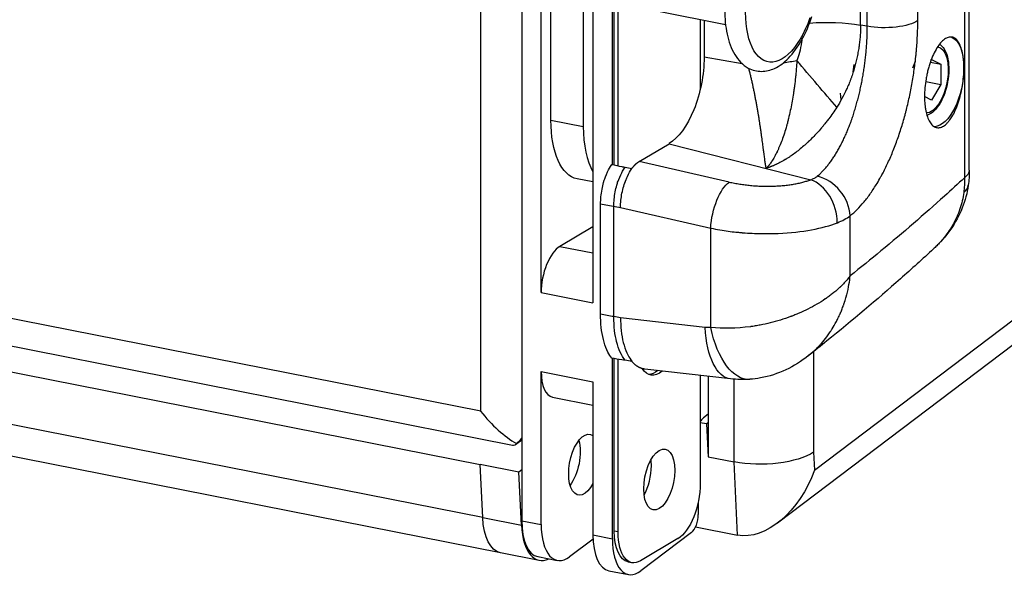
# Model space of a CAD drawing. Units: millimetres. Extents: x -1003 to 3572, y -921 to 803.
# Drawn here: x 3235 to 3366, y 289 to 363 of the extents above; entities that cross this region are included whole.
import ezdxf

# ---------------------------------------------------------------- set-up
doc = ezdxf.new("R2010")
doc.units = ezdxf.units.MM
doc.layers.add('03-Loudspeaker', color=5, linetype='Continuous')

msp = doc.modelspace()

# ---------------------------------------------------------------- linework, layer by layer
at = {"layer": '03-Loudspeaker', "color": 241}
for p, q in [((3301.86, 518.14), (3301.86, 296.26)), ((3311.39, 516.26), (3311.39, 325.44)), ((3296.36, 310.94), (3296.36, 505.14)), ((3361.76, 343.18), (3361.76, 486.38)), ((3361.13, 485.38), (3361.13, 342.18)), ((3313.99, 343.94), (3313.99, 465.51)), ((3314.24, 343.89), (3314.24, 465.47)), ((3314.76, 343.78), (3314.76, 465.4)), ((3347.21, 362.62), (3347.21, 454.71)), ((3354.87, 363.23), (3354.87, 455.32)), ((3348.11, 362.46), (3348.11, 454.55)), ((3341.04, 303.04), (3511.49, 432.04)), ((3509.45, 427.16), (3336.07, 295.95)), ((3304.46, 326.81), (3304.46, 396.26)), ((3305.76, 349.91), (3305.76, 396.01)), ((3310.09, 396.18), (3310.09, 349.05)), ((3329.14, 362.65), (3319.95, 364.47)), ((3325.76, 363.32), (3325.76, 354.01)), ((3326.27, 363.22), (3326.27, 358.33)), ((3348.11, 362.46), (3347.21, 362.62)), ((3354.8, 360.77), (3354.8, 360.77)), ((3331.38, 357.44), (3326.27, 358.33)), ((3346.23, 356.36), (3346.37, 357.35)), ((3354.53, 357.73), (3354.18, 356.87)), ((3356.55, 357.67), (3357.95, 357.39)), ((3356.63, 357.88), (3356.7, 358.01)), ((3356.7, 358.01), (3357.95, 357.39)), ((3357.95, 357.39), (3357.95, 354.68)), ((3355.93, 355.08), (3357.95, 354.68)), ((3357.95, 354.68), (3356.7, 352.58)), ((3344.63, 352.63), (3344.52, 353.49)), ((3356.7, 352.58), (3355.77, 353.04)), ((3353.24, 350.88), (3353.24, 350.88)), ((3305.76, 349.91), (3310.09, 349.05)), ((3317.58, 344.37), (3321.58, 346.74)), ((3321.58, 346.74), (3340.54, 341.92)), ((3296.36, 310.94), (3116.48, 346.46)), ((3329.64, 341.6), (3317.58, 344.37)), ((3300.61, 306.36), (3115.9, 342.83)), ((3315.68, 343.59), (3315.68, 343.59)), ((3311.39, 341.62), (3309.28, 342.03)), ((3315.68, 341.63), (3315.68, 341.61)), ((3116.05, 339.39), (3296.29, 303.8)), ((3312.41, 338.67), (3315.08, 338.2)), ((3312.41, 323.9), (3312.41, 338.67)), ((3314.18, 323.59), (3314.18, 338.36)), ((3315.08, 338.2), (3327.15, 335.43)), ((3345.82, 329.04), (3345.82, 337.09)), ((3311.39, 335.62), (3306.96, 332.99)), ((3327.15, 322.13), (3327.15, 335.43)), ((3296.63, 296.7), (3116.39, 332.29)), ((3306.96, 332.99), (3311.39, 332.12)), ((3299, 291.98), (3118.76, 327.58)), ((3304.46, 326.81), (3311.39, 325.44)), ((3326.4, 322.14), (3315.08, 323.43)), ((3340.93, 318.95), (3340.93, 318.95)), ((3313.99, 293.86), (3313.99, 318)), ((3314.24, 294.87), (3314.24, 317.97)), ((3314.76, 294.77), (3314.76, 317.89)), ((3315.68, 317.75), (3315.68, 317.75)), ((3340.93, 318.91), (3340.93, 305.44)), ((3329.81, 315.26), (3318.32, 316.57)), ((3304.46, 316.24), (3311.39, 314.87)), ((3304.46, 295.75), (3304.46, 316.24)), ((3325.76, 315.72), (3325.76, 301.28)), ((3326.81, 315.6), (3326.81, 304.83)), ((3330.27, 304.15), (3330.27, 315.21)), ((3311.39, 314.87), (3311.39, 294.38)), ((3305.99, 312.82), (3311.39, 311.75)), ((3296.36, 310.94), (3296.36, 310.94)), ((3326.81, 310.54), (3326.17, 310.06)), ((3325.83, 309.63), (3325.76, 309.57)), ((3326.6, 309.22), (3325.76, 309.39)), ((3326.81, 309.38), (3326.6, 309.22)), ((3326.6, 309.22), (3326.81, 304.83)), ((3301, 306.45), (3301.86, 307.09)), ((3326.81, 304.83), (3330.27, 304.15)), ((3340.93, 305.44), (3341.04, 303.04)), ((3296.63, 296.7), (3296.29, 303.8)), ((3301.48, 302.77), (3296.29, 303.8)), ((3330.74, 294.34), (3330.27, 304.15)), ((3301.86, 303.06), (3301.48, 302.77)), ((3301.82, 295.67), (3301.48, 302.77)), ((3325.49, 298.79), (3325.49, 297.11)), ((3296.63, 296.7), (3301.82, 295.67)), ((3301.86, 296.26), (3304.46, 295.75)), ((3325.12, 295.45), (3330.74, 294.34)), ((3311.39, 294.38), (3313.99, 293.86)), ((3314.76, 294.77), (3314.24, 294.87)), ((3324.57, 294.7), (3317.79, 289.57)), ((3311.4, 293.82), (3308.26, 291.45)), ((3322.76, 293.87), (3317.76, 290.9)), ((3304.19, 290.96), (3299, 291.98)), ((3304.01, 291.46), (3306.6, 290.95)), ((3316.07, 290.76), (3316.59, 290.66)), ((3313.53, 289.58), (3316.13, 289.07))]:
    msp.add_line(p, q, dxfattribs=at)
at = {"layer": '03-Loudspeaker', "color": 241, "extrusion": (0, 0, -1)}
for centre, major_axis, ratio, start_param, end_param in [((3336.7, 367.27), (-1.89, -9.57), 0.469846, -1.268789, 4.314526), ((3342.67, 359.57), (10, 0), 0.34202, -1.801362, -1.099557), ((3350.38, 363.98), (-5, 0), 0.34202, -2.684439, -1.099557), ((3357.97, 355.05), (1.19, 6.02), 0.469846, 0.056671, 1.172933), ((3356.7, 355.29), (0.87, 4.41), 0.469846, -0.023094, 3.058695), ((3321.58, 355.55), (-1.82, -9.19), 0.469846, -1.96866, -0.397863), ((3357.97, 355.05), (-1.19, -6.02), 0.469846, -1.96866, -0.120096), ((3311.51, 353.31), (-2.23, -11.28), 0.469846, 0, 1.172933), ((3354.76, 343.18), (7, 0), 0.34202, 0, 0.429309), ((3329.42, 336.96), (1.12, 4.87), 0.408153, -1.980741, -0.412684), ((3330.94, 325.19), (-1.13, -9.94), 0.44542, 0, 1.20872), ((3331.69, 325.17), (0.69, -9.98), 0.492676, 0, 1.294772), ((3320.26, 321.66), (-1.16, -5.89), 0.469846, -0.529224, 0.461832), ((3319.74, 321.76), (-1.16, -5.89), 0.469846, -0.513731, -0.094079), ((3310.21, 303.77), (-0.8, -4.07), 0.469846, -1.001705, 3.347571), ((3299.35, 312.72), (1.47, -6.36), 0.262591, -0.226732, 0.11717), ((3307.61, 304.28), (-0.8, -4.07), 0.469846, -2.395077, -0.746516), ((3320.26, 301.78), (0.8, 4.07), 0.469846, -5.110252, 1.172933), ((3334.17, 306.78), (7.8, 0.19), 0.37737, 0.532627, 2.103423), ((3334.29, 304.38), (-4.54, -9.71), 0.630727, -1.725633, -0.154837), ((3322.76, 299.5), (-1.16, -5.89), 0.469846, -1.968659, -0.397863), ((3300.51, 299.64), (-1.51, -7.65), 0.469846, 0, 1.085667), ((3317.24, 296.65), (-1.16, -5.89), 0.469846, 0, 1.172933), ((3317.76, 296.54), (-1.16, -5.89), 0.469846, -0.397863, 1.172933)]:
    msp.add_ellipse(centre, major_axis=major_axis, ratio=ratio, start_param=start_param, end_param=end_param, dxfattribs=at)
at = {"layer": '03-Loudspeaker', "color": 241}
for centre, major_axis, ratio, start_param, end_param in [((3336.66, 360.35), (9.91, 1.36), 0.275814, -1.583008, -1.404136), ((3340.69, 355.41), (-6.49, 7.6), 0.007693, -2.100011, -1.246644), ((3315.84, 352.46), (-2.23, -11.28), 0.469846, -1.172933, -0.487398), ((3340.31, 337.28), (-1.78, 4.67), 0.714465, -2.070092, -0.550724), ((3341.42, 337.9), (-3.16, 3.87), 0.792012, -2.321949, -0.800884), ((3354.69, 342.11), (6.94, -0.94), 0.412779, -0.368401, 0), ((3306.96, 328.29), (-0.97, -4.91), 0.469846, -2.74373, -1.172933), ((3306.96, 317.72), (-0.97, -4.91), 0.469846, -1.172933, 0), ((3299.35, 312.72), (5.37, -6.54), 0.40793, -1.632978, -0.804633), ((3326.24, 308.69), (-0.29, -1.47), 0.469846, -2.656463, -2.164483), ((3299.35, 312.72), (-3.81, -7.66), 0.605645, 0.992896, 1.118997), ((3317.14, 302.4), (0.8, 4.07), 0.469846, -1.172933, -0.95256), ((3317.14, 302.4), (0.8, 4.07), 0.469846, -2.189032, -1.172933), ((3324.49, 296.52), (0.39, 1.96), 0.469846, -2.656463, -1.172933), ((3305.7, 298.61), (-1.51, -7.65), 0.469846, -1.085667, 0.344791), ((3305.36, 298.33), (-1.36, -6.87), 0.469846, -1.172933, 0), ((3307.96, 297.82), (-1.36, -6.87), 0.469846, -1.172933, 0.48513), ((3314.89, 296.45), (-1.36, -6.87), 0.469846, -1.172933, 0), ((3317.49, 295.94), (-1.36, -6.87), 0.469846, -1.172933, 0.48513)]:
    msp.add_ellipse(centre, major_axis=major_axis, ratio=ratio, start_param=start_param, end_param=end_param, dxfattribs=at)
for points, knots in [([(3329.03, 364.64), (3329.03, 363.51), (3329.13, 362.42), (3329.56, 360.4), (3329.89, 359.47), (3330.82, 357.92), (3331.42, 357.28), (3332.72, 356.58), (3333.34, 356.42), (3334.56, 356.43), (3335.15, 356.58), (3336.37, 357.14), (3336.99, 357.61), (3338.23, 358.88), (3338.83, 359.72), (3339.88, 361.62), (3340.33, 362.67), (3340.69, 363.78)], [0, 0, 0, 0, 0.341864, 0.341864, 0.693755, 0.693755, 1.028895, 1.028895, 1.268961, 1.268961, 1.500387, 1.500387, 1.794141, 1.794141, 2.146092, 2.146092, 2.487082, 2.487082, 2.487082, 2.487082]), ([(3347.21, 362.62), (3347.21, 362.37), (3347.2, 362.13), (3347.19, 361.65), (3347.17, 361.4), (3347.14, 360.91), (3347.11, 360.67), (3347.07, 360.3), (3347.06, 360.17), (3347.03, 359.99), (3347.03, 359.93), (3347.01, 359.83), (3347.01, 359.8), (3347, 359.74), (3346.99, 359.71), (3346.95, 359.43), (3346.91, 359.18), (3346.82, 358.69), (3346.77, 358.45), (3346.67, 357.96), (3346.61, 357.72), (3346.49, 357.24), (3346.42, 357), (3346.28, 356.53), (3346.21, 356.29), (3346.09, 355.94), (3346.05, 355.83), (3345.99, 355.65), (3345.97, 355.59), (3345.94, 355.51), (3345.93, 355.48), (3345.91, 355.42), (3345.9, 355.39), (3345.8, 355.13), (3345.71, 354.91), (3345.53, 354.46), (3345.43, 354.24), (3345.14, 353.6), (3344.93, 353.18), (3344.49, 352.38), (3344.26, 351.99), (3344.02, 351.62)], [0, 0, 0, 0, 0.0625, 0.0625, 0.125, 0.125, 0.1875, 0.1875, 0.21875, 0.21875, 0.234375, 0.234375, 0.242188, 0.242188, 0.25, 0.25, 0.3125, 0.3125, 0.375, 0.375, 0.4375, 0.4375, 0.5, 0.5, 0.5625, 0.5625, 0.59375, 0.59375, 0.609375, 0.609375, 0.617188, 0.617188, 0.625, 0.625, 0.6875, 0.6875, 0.75, 0.75, 0.875, 0.875, 1, 1, 1, 1]), ([(3345.68, 349.06), (3345.72, 349.14), (3345.75, 349.23), (3345.82, 349.42), (3345.86, 349.53), (3345.92, 349.7), (3345.94, 349.75), (3345.98, 349.87), (3346, 349.92), (3346.1, 350.2), (3346.18, 350.43), (3346.33, 350.89), (3346.4, 351.12), (3346.54, 351.59), (3346.61, 351.82), (3346.74, 352.3), (3346.81, 352.54), (3346.93, 353.02), (3346.99, 353.26), (3347.11, 353.75), (3347.16, 353.99), (3347.24, 354.37), (3347.27, 354.49), (3347.31, 354.68), (3347.32, 354.74), (3347.34, 354.83), (3347.34, 354.86), (3347.36, 354.93), (3347.36, 354.96), (3347.42, 355.24), (3347.46, 355.49), (3347.55, 355.99), (3347.59, 356.25), (3347.67, 356.75), (3347.71, 357), (3347.78, 357.5), (3347.81, 357.75), (3347.87, 358.25), (3347.9, 358.5), (3347.95, 359), (3347.97, 359.25), (3348.01, 359.75), (3348.03, 360), (3348.05, 360.31), (3348.05, 360.37), (3348.06, 360.5), (3348.06, 360.56), (3348.07, 360.75), (3348.07, 360.87), (3348.09, 361.24), (3348.1, 361.49), (3348.11, 361.97), (3348.11, 362.22), (3348.11, 362.46)], [0.4256867, 0.4256867, 0.4256867, 0.4256867, 0.4375, 0.4375, 0.453125, 0.453125, 0.4609375, 0.4609375, 0.46875, 0.46875, 0.5, 0.5, 0.53125, 0.53125, 0.5625, 0.5625, 0.59375, 0.59375, 0.625, 0.625, 0.65625, 0.65625, 0.671875, 0.671875, 0.6796875, 0.6796875, 0.6835938, 0.6835938, 0.6875, 0.6875, 0.71875, 0.71875, 0.75, 0.75, 0.78125, 0.78125, 0.8125, 0.8125, 0.84375, 0.84375, 0.875, 0.875, 0.90625, 0.90625, 0.9140625, 0.9140625, 0.921875, 0.921875, 0.9375, 0.9375, 0.96875, 0.96875, 1, 1, 1, 1]), ([(3349.93, 342.33), (3350.03, 342.5), (3350.25, 342.92), (3350.47, 343.35), (3350.72, 343.87), (3350.85, 344.13), (3351.21, 344.94), (3351.45, 345.49), (3351.79, 346.35), (3351.9, 346.64), (3352.11, 347.22), (3352.22, 347.52), (3352.52, 348.41), (3352.71, 349.02), (3352.99, 349.95), (3353.12, 350.41), (3353.24, 350.89), (3353.32, 351.2), (3353.36, 351.36), (3353.56, 352.16), (3353.71, 352.81), (3353.91, 353.79), (3353.98, 354.11), (3354.1, 354.77), (3354.15, 355.1), (3354.32, 356.08), (3354.41, 356.74), (3354.53, 357.72), (3354.59, 358.21), (3354.64, 358.7), (3354.67, 359.03), (3354.68, 359.19), (3354.81, 360.67), (3354.87, 361.96), (3354.87, 363.23)], [0.290254, 0.290254, 0.290254, 0.290254, 0.3125, 0.34375, 0.34375, 0.375, 0.375, 0.4375, 0.4375, 0.46875, 0.46875, 0.5, 0.5, 0.5625, 0.5625, 0.59375, 0.609375, 0.609375, 0.625, 0.625, 0.6875, 0.6875, 0.71875, 0.71875, 0.75, 0.75, 0.8125, 0.8125, 0.84375, 0.859375, 0.859375, 0.875, 0.875, 1, 1, 1, 1]), ([(3339.35, 360.66), (3339.35, 360.66), (3339.35, 360.6), (3339.33, 360.51), (3339.32, 360.43), (3339.32, 360.39), (3339.31, 360.37), (3339.31, 360.36), (3339.31, 360.35), (3339.31, 360.35), (3339.23, 359.82), (3339.14, 359.36), (3338.92, 358.54), (3338.8, 358.19), (3338.68, 357.88)], [0.4313132, 0.4313132, 0.4313132, 0.4313132, 0.4375, 0.46875, 0.484375, 0.4921875, 0.4960938, 0.4980469, 0.4980469, 0.5, 0.5, 0.75, 0.75, 1, 1, 1, 1]), ([(3358.44, 360.72), (3358.35, 360.66), (3358.27, 360.59), (3358.09, 360.43), (3358.01, 360.34), (3357.75, 360.04), (3357.59, 359.82), (3357.27, 359.3), (3357.11, 359.01), (3356.82, 358.38), (3356.69, 358.05), (3356.5, 357.52), (3356.44, 357.33), (3356.33, 356.96), (3356.22, 356.58), (3356.13, 356.2), (3356.05, 355.81), (3356.01, 355.61), (3355.91, 355.01), (3355.86, 354.61), (3355.79, 353.82), (3355.77, 353.43), (3355.77, 352.67), (3355.79, 352.31), (3355.84, 351.79), (3355.86, 351.62), (3355.91, 351.29), (3355.94, 351.14), (3356.05, 350.69), (3356.13, 350.41), (3356.33, 349.92), (3356.44, 349.7), (3356.62, 349.44), (3356.69, 349.36), (3356.82, 349.21), (3356.89, 349.15), (3357.11, 348.99), (3357.27, 348.92), (3357.59, 348.86), (3357.75, 348.87), (3358.09, 348.97), (3358.26, 349.06), (3358.44, 349.18)], [0.00946986, 0.00946986, 0.00946986, 0.00946986, 0.01007081, 0.01007081, 0.01067176, 0.01067176, 0.01187366, 0.01187366, 0.01307557, 0.01307557, 0.01427747, 0.01427747, 0.01487842, 0.01487842, 0.01547937, 0.01608032, 0.01608032, 0.01668127, 0.01668127, 0.01788318, 0.01788318, 0.01908508, 0.01908508, 0.02028698, 0.02028698, 0.02088793, 0.02088793, 0.02148889, 0.02148889, 0.02269079, 0.02269079, 0.02389269, 0.02389269, 0.02449364, 0.02449364, 0.02509459, 0.02509459, 0.0262965, 0.0262965, 0.0274984, 0.0274984, 0.0287003, 0.0287003, 0.0287003, 0.0287003]), ([(3357.78, 360.07), (3357.83, 360.03), (3357.88, 360), (3358.16, 359.77), (3358.35, 359.53), (3358.68, 358.9), (3358.82, 358.5), (3358.99, 357.6), (3359.03, 357.1), (3359.01, 356.08), (3358.96, 355.55), (3358.77, 354.51), (3358.64, 354), (3358.3, 353.04), (3358.09, 352.59), (3357.62, 351.78), (3357.35, 351.42), (3356.77, 350.85), (3356.45, 350.64), (3356.1, 350.53)], [2.152474, 2.152474, 2.152474, 2.152474, 2.209311, 2.209311, 2.488471, 2.488471, 2.827309, 2.827309, 3.170205, 3.170205, 3.505685, 3.505685, 3.8385, 3.8385, 4.173036, 4.173036, 4.513961, 4.513961, 4.856873, 4.856873, 4.856873, 4.856873]), ([(3361.01, 357.75), (3361, 357.82), (3360.99, 357.89), (3360.97, 358.13), (3360.95, 358.3), (3360.9, 358.62), (3360.87, 358.78), (3360.78, 359.23), (3360.7, 359.51), (3360.51, 359.99), (3360.4, 360.21), (3360.16, 360.57), (3360.03, 360.71), (3359.82, 360.87), (3359.74, 360.91), (3359.59, 360.98), (3359.52, 361), (3359.28, 361.04), (3359.12, 361.03), (3358.78, 360.93), (3358.61, 360.85), (3358.44, 360.72)], [0.039281175, 0.039281175, 0.039281175, 0.039281175, 0.039514283, 0.039514283, 0.040115423, 0.040115423, 0.040716563, 0.040716563, 0.041918843, 0.041918843, 0.043121123, 0.043121123, 0.044323403, 0.044323403, 0.044924542, 0.044924542, 0.045525682, 0.045525682, 0.046727962, 0.046727962, 0.047930242, 0.047930242, 0.047930242, 0.047930242]), ([(3338.68, 357.88), (3338.68, 357.87), (3338.67, 357.67), (3338.63, 357.11), (3338.61, 356.88), (3338.58, 356.47), (3338.57, 356.32), (3338.54, 356.08), (3338.53, 355.95), (3338.52, 355.8), (3338.51, 355.72), (3338.5, 355.68), (3338.5, 355.66), (3338.5, 355.65), (3338.5, 355.65), (3338.5, 355.64), (3338.46, 355.26), (3338.42, 354.88), (3338.34, 354.31), (3338.32, 354.12), (3338.28, 353.84), (3338.26, 353.71), (3338.24, 353.57), (3338.23, 353.48), (3338.22, 353.43), (3338.2, 353.33), (3338.2, 353.28), (3338.19, 353.23)], [0, 0, 0, 0, 0.0625, 0.0625, 0.09375, 0.09375, 0.109375, 0.109375, 0.1171875, 0.1210937, 0.1230469, 0.1240234, 0.1245117, 0.1247559, 0.1247559, 0.125, 0.125, 0.1875, 0.1875, 0.21875, 0.21875, 0.234375, 0.2421875, 0.2421875, 0.25, 0.25, 0.2585808, 0.2585808, 0.2585808, 0.2585808]), ([(3334.57, 343.44), (3334.57, 343.44), (3334.57, 343.45), (3334.57, 343.45), (3334.57, 343.45), (3334.57, 343.45), (3334.57, 343.45), (3334.57, 343.45), (3334.57, 343.45), (3334.57, 343.45), (3334.57, 343.45), (3334.57, 343.46), (3334.57, 343.46), (3334.57, 343.48), (3334.57, 343.49), (3334.56, 343.51), (3334.56, 343.53), (3334.55, 343.59), (3334.54, 343.63), (3334.52, 343.75), (3334.51, 343.83), (3334.48, 344), (3334.47, 344.09), (3334.44, 344.27), (3334.43, 344.36), (3334.4, 344.56), (3334.39, 344.66), (3334.36, 344.87), (3334.35, 344.98), (3334.32, 345.2), (3334.3, 345.31), (3334.28, 345.49), (3334.27, 345.55), (3334.26, 345.64), (3334.26, 345.67), (3334.25, 345.73), (3334.24, 345.76), (3334.22, 345.92), (3334.21, 346.04), (3334.17, 346.3), (3334.16, 346.43), (3334.12, 346.69), (3334.1, 346.83), (3334.06, 347.1), (3334.05, 347.24), (3334.01, 347.53), (3333.99, 347.67), (3333.95, 347.97), (3333.92, 348.11), (3333.89, 348.34), (3333.88, 348.42), (3333.86, 348.53), (3333.86, 348.57), (3333.85, 348.63), (3333.85, 348.65), (3333.84, 348.69), (3333.84, 348.71), (3333.81, 348.88), (3333.79, 349.04), (3333.74, 349.36), (3333.72, 349.52), (3333.67, 349.85), (3333.64, 350.01), (3333.59, 350.34), (3333.56, 350.5), (3333.52, 350.71), (3333.52, 350.76), (3333.5, 350.84), (3333.5, 350.88), (3333.47, 351.01), (3333.46, 351.09), (3333.42, 351.35), (3333.39, 351.52), (3333.33, 351.86), (3333.3, 352.03), (3333.23, 352.37), (3333.2, 352.54), (3333.13, 352.89), (3333.1, 353.06), (3333.03, 353.4), (3333, 353.58), (3332.93, 353.92), (3332.89, 354.1), (3332.84, 354.31), (3332.83, 354.36), (3332.82, 354.44), (3332.81, 354.49), (3332.78, 354.62), (3332.76, 354.7), (3332.7, 354.96), (3332.66, 355.14), (3332.58, 355.48), (3332.54, 355.65), (3332.46, 355.98), (3332.42, 356.15), (3332.34, 356.48), (3332.3, 356.65), (3332.25, 356.82), (3332.25, 356.83), (3332.25, 356.83)], [0, 0, 0, 0, 0.0009766, 0.0009766, 0.0014648, 0.0014648, 0.001709, 0.001709, 0.0018311, 0.0018311, 0.0019531, 0.0019531, 0.0039063, 0.0039063, 0.0078125, 0.0078125, 0.015625, 0.015625, 0.03125, 0.03125, 0.0625, 0.0625, 0.09375, 0.09375, 0.125, 0.125, 0.15625, 0.15625, 0.1875, 0.1875, 0.21875, 0.21875, 0.234375, 0.234375, 0.2421875, 0.2421875, 0.25, 0.25, 0.28125, 0.28125, 0.3125, 0.3125, 0.34375, 0.34375, 0.375, 0.375, 0.40625, 0.40625, 0.4375, 0.4375, 0.453125, 0.453125, 0.4609375, 0.4609375, 0.4648437, 0.4648437, 0.46875, 0.46875, 0.5, 0.5, 0.53125, 0.53125, 0.5625, 0.5625, 0.59375, 0.59375, 0.6015625, 0.6015625, 0.609375, 0.609375, 0.625, 0.625, 0.65625, 0.65625, 0.6875, 0.6875, 0.71875, 0.71875, 0.75, 0.75, 0.78125, 0.78125, 0.8125, 0.8125, 0.8203125, 0.8203125, 0.828125, 0.828125, 0.84375, 0.84375, 0.875, 0.875, 0.90625, 0.90625, 0.9375, 0.9375, 0.96875, 0.96875, 0.9698512, 0.9698512, 0.9698512, 0.9698512]), ([(3359.09, 349.83), (3359.21, 349.99), (3359.32, 350.16), (3359.6, 350.61), (3359.75, 350.9), (3360.03, 351.52), (3360.16, 351.86), (3360.4, 352.57), (3360.51, 352.94), (3360.65, 353.52), (3360.69, 353.71), (3360.77, 354.11), (3360.81, 354.31), (3360.91, 354.9), (3360.95, 355.3), (3360.99, 355.77), (3361, 355.85), (3361.01, 355.93)], [0.030234646, 0.030234646, 0.030234646, 0.030234646, 0.031103228, 0.031103228, 0.03230469, 0.03230469, 0.033506153, 0.033506153, 0.034707616, 0.034707616, 0.035308347, 0.035308347, 0.035909078, 0.035909078, 0.037110541, 0.037110541, 0.037346167, 0.037346167, 0.037346167, 0.037346167]), ([(3338.19, 353.23), (3338.08, 352.53), (3337.95, 351.85), (3337.73, 350.82), (3337.65, 350.47), (3337.52, 349.95), (3337.48, 349.79), (3337.42, 349.54), (3337.38, 349.41), (3337.35, 349.29), (3337.33, 349.21), (3337.31, 349.17), (3337.21, 348.78), (3337.11, 348.45), (3336.9, 347.82), (3336.8, 347.52), (3336.59, 346.95), (3336.48, 346.67), (3336.32, 346.28), (3336.23, 346.09), (3336.13, 345.88), (3336.09, 345.77), (3336.06, 345.72), (3336.05, 345.7), (3336.04, 345.68), (3336.04, 345.68), (3336.04, 345.67), (3336.04, 345.67), (3335.95, 345.48), (3335.86, 345.32), (3335.71, 345.04), (3335.64, 344.92), (3335.52, 344.71), (3335.47, 344.62), (3335.4, 344.52), (3335.38, 344.48), (3335.36, 344.44), (3335.34, 344.42), (3335.33, 344.4), (3335.32, 344.39), (3335.32, 344.39), (3335.32, 344.38), (3335.32, 344.38), (3335.32, 344.38), (3335.26, 344.29), (3335.2, 344.21), (3335.11, 344.08), (3335.06, 344.01), (3335, 343.94), (3334.98, 343.9), (3334.96, 343.88), (3334.95, 343.88), (3334.95, 343.87), (3334.95, 343.87), (3334.95, 343.87), (3334.93, 343.85), (3334.91, 343.82), (3334.86, 343.76), (3334.85, 343.74), (3334.81, 343.7), (3334.79, 343.67), (3334.66, 343.53), (3334.6, 343.46), (3334.57, 343.44)], [0.2585808, 0.2585808, 0.2585808, 0.2585808, 0.375, 0.375, 0.4375, 0.4375, 0.46875, 0.46875, 0.484375, 0.4921875, 0.4921875, 0.5, 0.5, 0.5625, 0.5625, 0.625, 0.625, 0.6875, 0.6875, 0.71875, 0.734375, 0.7421875, 0.7460938, 0.7480469, 0.7490234, 0.7495117, 0.7495117, 0.75, 0.75, 0.78125, 0.78125, 0.8125, 0.8125, 0.84375, 0.84375, 0.859375, 0.859375, 0.8671875, 0.8710938, 0.8730469, 0.8740234, 0.8745117, 0.8745117, 0.875, 0.875, 0.90625, 0.90625, 0.921875, 0.9296875, 0.9335938, 0.9355469, 0.9365234, 0.9370117, 0.9370117, 0.9375, 0.9375, 0.953125, 0.953125, 0.9609375, 0.9609375, 0.96875, 0.96875, 1, 1, 1, 1]), ([(3344.02, 351.62), (3343.66, 351.07), (3343.3, 350.56), (3342.89, 350.01), (3342.84, 349.93), (3342.78, 349.86)], [0.000061, 0.000061, 0.000061, 0.000061, 0.1250534, 0.1250534, 0.1464172, 0.1464172, 0.1464172, 0.1464172]), ([(3342.78, 349.86), (3342.66, 349.71), (3342.55, 349.56), (3342.35, 349.31), (3342.22, 349.16), (3342.08, 348.98), (3342, 348.89), (3341.97, 348.85), (3341.95, 348.83), (3341.94, 348.82), (3341.56, 348.37), (3341.19, 347.96), (3340.61, 347.37), (3340.31, 347.08), (3339.96, 346.75), (3339.81, 346.61), (3339.71, 346.52), (3339.65, 346.48), (3339.2, 346.08), (3338.79, 345.75), (3338.17, 345.3), (3337.86, 345.08), (3337.49, 344.84), (3337.31, 344.73), (3337.22, 344.67), (3337.17, 344.64), (3337.15, 344.63), (3337.14, 344.62), (3337.13, 344.62), (3337.13, 344.62), (3336.85, 344.45), (3336.61, 344.32), (3336.29, 344.15), (3336.2, 344.1), (3336.06, 344.04), (3335.99, 344.01), (3335.92, 343.97), (3335.89, 343.96), (3335.87, 343.95), (3335.86, 343.95), (3335.86, 343.94), (3335.86, 343.94), (3335.75, 343.89), (3335.59, 343.82), (3335.4, 343.74), (3335.31, 343.71), (3335.26, 343.69), (3335.24, 343.68), (3335.23, 343.67), (3335.22, 343.67), (3335.22, 343.67), (3335.2, 343.66), (3335.18, 343.66), (3335.13, 343.63), (3335.09, 343.62), (3335.02, 343.59), (3334.99, 343.58), (3334.95, 343.57), (3334.93, 343.56), (3334.91, 343.56), (3334.9, 343.55), (3334.9, 343.55), (3334.9, 343.55), (3334.79, 343.51), (3334.69, 343.48), (3334.57, 343.44)], [0.1464172, 0.1464172, 0.1464172, 0.1464172, 0.1875496, 0.1875496, 0.2187977, 0.2344217, 0.2422338, 0.2461398, 0.2461398, 0.2500458, 0.2500458, 0.3750381, 0.3750381, 0.4375343, 0.4687824, 0.4844065, 0.4844065, 0.5000305, 0.5000305, 0.6250229, 0.6250229, 0.6875191, 0.7187672, 0.7343912, 0.7422032, 0.7461092, 0.7480623, 0.7490388, 0.7490388, 0.7500153, 0.7500153, 0.8125114, 0.8125114, 0.8437595, 0.8437595, 0.8593836, 0.8671956, 0.8711016, 0.8730546, 0.8740311, 0.8740311, 0.8750076, 0.8750076, 0.9062557, 0.9218798, 0.9296918, 0.9335978, 0.9355508, 0.9365273, 0.9365273, 0.9375038, 0.9375038, 0.9453158, 0.9453158, 0.9531279, 0.9531279, 0.9609399, 0.9609399, 0.9648459, 0.9667989, 0.9677754, 0.9677754, 0.9687519, 0.9687519, 1, 1, 1, 1]), ([(3358.44, 349.18), (3358.52, 349.24), (3358.61, 349.32), (3358.78, 349.48), (3358.86, 349.57), (3358.99, 349.72), (3359.04, 349.78), (3359.09, 349.83)], [0.028700302, 0.028700302, 0.028700302, 0.028700302, 0.029301034, 0.029301034, 0.029901765, 0.029901765, 0.030234646, 0.030234646, 0.030234646, 0.030234646]), ([(3341.42, 342.4), (3341.54, 342.5), (3341.66, 342.6), (3341.9, 342.82), (3342.01, 342.93), (3342.25, 343.17), (3342.36, 343.3), (3342.59, 343.56), (3342.7, 343.69), (3342.92, 343.97), (3343.03, 344.11), (3343.25, 344.41), (3343.36, 344.57), (3343.58, 344.88), (3343.69, 345.05), (3343.82, 345.26), (3343.84, 345.3), (3343.88, 345.37), (3343.9, 345.39), (3343.92, 345.43), (3343.94, 345.45), (3344, 345.56), (3344.05, 345.65), (3344.21, 345.91), (3344.31, 346.09), (3344.51, 346.46), (3344.61, 346.65), (3344.8, 347.03), (3344.89, 347.23), (3345.08, 347.62), (3345.17, 347.83), (3345.35, 348.24), (3345.44, 348.45), (3345.58, 348.79), (3345.63, 348.93), (3345.68, 349.06)], [0, 0, 0, 0, 0.03125, 0.03125, 0.0625, 0.0625, 0.09375, 0.09375, 0.125, 0.125, 0.15625, 0.15625, 0.1875, 0.1875, 0.21875, 0.21875, 0.2265625, 0.2265625, 0.2304687, 0.2304687, 0.234375, 0.234375, 0.25, 0.25, 0.28125, 0.28125, 0.3125, 0.3125, 0.34375, 0.34375, 0.375, 0.375, 0.40625, 0.40625, 0.4256867, 0.4256867, 0.4256867, 0.4256867]), ([(3312.41, 338.67), (3312.41, 339.3), (3312.47, 339.97), (3312.73, 341.3), (3312.92, 341.95), (3312.92, 341.95), (3313.16, 342.54), (3313.35, 342.97)], [0, 0, 0, 0, 0.001512071, 0.001512071, 0.003029435, 0.003029435, 0.004546799, 0.004546799, 0.004546799, 0.004546799]), ([(3313.91, 343.96), (3314.36, 343.87), (3314.8, 343.77), (3315.25, 343.68), (3315.39, 343.65), (3315.54, 343.62), (3315.68, 343.59)], [0, 0, 0, 0, 0.001502923, 0.001502923, 0.001502923, 0.001993836, 0.001993836, 0.001993836, 0.001993836]), ([(3314.18, 338.36), (3314.18, 338.98), (3314.25, 339.64), (3314.43, 340.58), (3314.5, 340.89), (3314.6, 341.27), (3314.63, 341.37), (3314.66, 341.49), (3314.67, 341.52), (3314.68, 341.55), (3314.68, 341.56), (3314.69, 341.57), (3314.69, 341.57), (3314.69, 341.57), (3314.69, 341.57), (3314.69, 341.57), (3314.69, 341.57), (3314.69, 341.57), (3314.69, 341.57), (3314.69, 341.57), (3314.69, 341.57), (3314.69, 341.57), (3314.69, 341.57), (3314.69, 341.57), (3314.69, 341.57), (3314.69, 341.57), (3314.69, 341.57), (3314.69, 341.57), (3314.69, 341.57), (3314.69, 341.57), (3314.69, 341.57), (3314.69, 341.57), (3314.69, 341.57), (3314.69, 341.57), (3314.69, 341.57), (3314.73, 341.67), (3314.94, 342.19), (3315.28, 342.96), (3315.42, 343.21), (3315.68, 343.59)], [-139.317379, -139.317379, -139.317379, -139.317379, -57.90596, -57.90596, -21.089354, -21.089354, -8.503651, -8.503651, -4.893132, -4.893132, -3.915825, -3.915825, -3.657174, -3.657174, -3.589128, -3.589128, -3.571122, -3.571122, -3.566266, -3.566266, -3.564905, -3.564905, -3.564498, -3.564498, -3.564441, -3.564441, -3.564415, -3.564415, -3.564365, -3.564365, -3.563948, -3.563948, -3.5621, -3.5621, -3.542847, -3.542847, -1.811878, -1.811878, -0.035083, -0.035083, -0.035083, -0.035083]), ([(3329.64, 341.6), (3329.87, 341.55), (3330.09, 341.51), (3330.55, 341.42), (3330.79, 341.38), (3331.27, 341.3), (3331.51, 341.27), (3331.99, 341.21), (3332.24, 341.18), (3332.73, 341.13), (3332.98, 341.11), (3333.48, 341.08), (3333.73, 341.07), (3334.23, 341.05), (3334.47, 341.05), (3334.97, 341.05), (3335.22, 341.05), (3335.71, 341.07), (3335.95, 341.08), (3336.43, 341.11), (3336.67, 341.12), (3337.13, 341.17), (3337.36, 341.19), (3337.81, 341.25), (3338.03, 341.29), (3338.46, 341.36), (3338.67, 341.4), (3339.08, 341.49), (3339.28, 341.53), (3339.67, 341.64), (3339.85, 341.69), (3340.21, 341.8), (3340.38, 341.86), (3340.54, 341.92)], [0, 0, 0, 0, 0.0625, 0.0625, 0.125, 0.125, 0.1875, 0.1875, 0.25, 0.25, 0.3125, 0.3125, 0.375, 0.375, 0.4375, 0.4375, 0.5, 0.5, 0.5625, 0.5625, 0.625, 0.625, 0.6875, 0.6875, 0.75, 0.75, 0.8125, 0.8125, 0.875, 0.875, 0.9375, 0.9375, 1, 1, 1, 1]), ([(3340.54, 341.92), (3340.63, 341.95), (3340.71, 341.99), (3340.88, 342.05), (3340.95, 342.09), (3341.1, 342.17), (3341.17, 342.21), (3341.3, 342.3), (3341.37, 342.35), (3341.42, 342.4)], [0, 0, 0, 0, 0.25, 0.25, 0.5, 0.5, 0.75, 0.75, 1, 1, 1, 1]), ([(3345.82, 337.09), (3346.14, 337.35), (3346.45, 337.63), (3347.07, 338.25), (3347.37, 338.59), (3347.97, 339.32), (3348.27, 339.7), (3348.85, 340.53), (3349.13, 340.96), (3349.59, 341.72), (3349.76, 342.02), (3349.93, 342.33)], [0, 0, 0, 0, 0.0625, 0.0625, 0.125, 0.125, 0.1875, 0.1875, 0.25, 0.25, 0.290254, 0.290254, 0.290254, 0.290254]), ([(3361.63, 341.17), (3361.49, 340.14), (3361.21, 339.11), (3360.42, 337.14), (3359.9, 336.18), (3358.61, 334.34), (3357.83, 333.45), (3356.97, 332.66)], [0, 0, 0, 0, 3.188935, 3.188935, 6.451078, 6.451078, 9.972938, 9.972938, 9.972938, 9.972938]), ([(3361.02, 340.2), (3360.93, 339.48), (3360.77, 338.74), (3360.39, 337.64), (3360.25, 337.27), (3360, 336.72), (3359.91, 336.54), (3359.77, 336.27), (3359.7, 336.14), (3359.62, 335.98), (3359.57, 335.9), (3359.55, 335.87), (3359.54, 335.85), (3359.53, 335.83), (3359.17, 335.2), (3358.73, 334.58), (3358.1, 333.83), (3357.98, 333.69), (3357.86, 333.55)], [0, 0, 0, 0, 0.125, 0.125, 0.1875, 0.1875, 0.21875, 0.21875, 0.234375, 0.2421875, 0.2460938, 0.2480469, 0.2480469, 0.25, 0.25, 0.375, 0.375, 0.4034976, 0.4034976, 0.4034976, 0.4034976]), ([(3327.15, 335.43), (3327.99, 335.26), (3328.78, 335.13), (3329.87, 334.98), (3330.21, 334.94), (3330.69, 334.89), (3330.85, 334.88), (3331.07, 334.86), (3331.19, 334.85), (3331.31, 334.84), (3331.37, 334.83), (3331.4, 334.83), (3331.42, 334.83), (3331.43, 334.83), (3331.43, 334.83), (3331.43, 334.83), (3332.3, 334.76), (3333.14, 334.72), (3334.33, 334.7), (3334.72, 334.7), (3335.29, 334.7), (3335.47, 334.71), (3335.75, 334.72), (3335.88, 334.72), (3336.04, 334.73), (3336.12, 334.73), (3336.15, 334.73), (3336.17, 334.73), (3336.18, 334.73), (3337.82, 334.8), (3339.33, 334.97), (3341.99, 335.47), (3343.15, 335.79), (3344.1, 336.16)], [0, 0, 0, 0, 0.125, 0.125, 0.1875, 0.1875, 0.21875, 0.21875, 0.234375, 0.242188, 0.246094, 0.248047, 0.249023, 0.249512, 0.249512, 0.25, 0.25, 0.375, 0.375, 0.4375, 0.4375, 0.46875, 0.46875, 0.484375, 0.492188, 0.496094, 0.498047, 0.498047, 0.5, 0.5, 0.75, 0.75, 1, 1, 1, 1]), ([(3357.86, 333.55), (3357.71, 333.39), (3357.56, 333.23), (3357.26, 332.93), (3357.12, 332.79), (3356.97, 332.66)], [0.40349763, 0.40349763, 0.40349763, 0.40349763, 0.4375, 0.4375, 0.46665515, 0.46665515, 0.46665515, 0.46665515]), ([(3356.97, 332.66), (3355.52, 331.32), (3354.05, 329.98), (3349.38, 325.86), (3346.1, 323.08), (3341.89, 319.68), (3341.08, 319.03), (3340.25, 318.37)], [0, 0, 0, 0, 10.000411, 10.000411, 31.00188, 31.00188, 36.005078, 36.005078, 36.005078, 36.005078]), ([(3345.82, 329.04), (3345.54, 328.67), (3345.27, 328.36), (3344.89, 327.96), (3344.77, 327.84), (3344.6, 327.67), (3344.55, 327.62), (3344.47, 327.55), (3344.43, 327.51), (3344.39, 327.47), (3344.37, 327.45), (3344.36, 327.44), (3344.36, 327.44), (3344.35, 327.44), (3344.35, 327.44), (3344.04, 327.15), (3343.72, 326.88), (3343.25, 326.51), (3343.1, 326.4), (3342.87, 326.23), (3342.75, 326.14), (3342.62, 326.05), (3342.55, 326), (3342.52, 325.98), (3342.5, 325.97), (3342.49, 325.97), (3342.49, 325.96), (3341.73, 325.45), (3340.95, 325), (3339.78, 324.41), (3339.38, 324.23), (3338.8, 323.97), (3338.6, 323.89), (3338.31, 323.78), (3338.17, 323.72), (3338, 323.65), (3337.92, 323.62), (3337.88, 323.61), (3337.86, 323.6), (3337.85, 323.6), (3337.84, 323.59), (3336.94, 323.26), (3336.02, 322.98), (3334.67, 322.64), (3334.22, 322.55), (3333.56, 322.42), (3333.34, 322.38), (3333.01, 322.32), (3332.85, 322.3), (3332.65, 322.27), (3332.57, 322.26), (3332.52, 322.25), (3332.49, 322.25), (3330.61, 321.99), (3328.79, 321.96), (3327.15, 322.13)], [0, 0, 0, 0, 0.0625, 0.0625, 0.09375, 0.09375, 0.109375, 0.109375, 0.117187, 0.121094, 0.123047, 0.124023, 0.124512, 0.124512, 0.125, 0.125, 0.1875, 0.1875, 0.21875, 0.21875, 0.234375, 0.242187, 0.246094, 0.248047, 0.249023, 0.249023, 0.25, 0.25, 0.375, 0.375, 0.4375, 0.4375, 0.46875, 0.46875, 0.484375, 0.492187, 0.496094, 0.498047, 0.499023, 0.499023, 0.5, 0.5, 0.625, 0.625, 0.6875, 0.6875, 0.71875, 0.71875, 0.734375, 0.742187, 0.746094, 0.746094, 0.75, 0.75, 1, 1, 1, 1]), ([(3340.25, 318.37), (3340.25, 318.38), (3340.26, 318.38), (3340.55, 318.61), (3340.84, 318.86), (3341.27, 319.27), (3341.41, 319.41), (3341.62, 319.63), (3341.72, 319.74), (3341.85, 319.87), (3341.91, 319.94), (3341.93, 319.97), (3341.95, 319.99), (3341.96, 320), (3342.21, 320.28), (3342.45, 320.58), (3342.81, 321.06), (3342.93, 321.23), (3343.11, 321.49), (3343.2, 321.62), (3343.3, 321.78), (3343.35, 321.86), (3343.38, 321.9), (3343.39, 321.92), (3343.4, 321.93), (3343.4, 321.94), (3343.59, 322.24), (3343.78, 322.57), (3344.07, 323.11), (3344.16, 323.31), (3344.31, 323.61), (3344.38, 323.76), (3344.46, 323.95), (3344.5, 324.04), (3344.52, 324.09), (3344.53, 324.11), (3344.54, 324.12), (3344.54, 324.13), (3344.54, 324.14), (3344.61, 324.28), (3344.68, 324.46), (3344.79, 324.75), (3344.83, 324.85), (3344.89, 325.02), (3344.92, 325.1), (3344.96, 325.21), (3344.97, 325.26), (3344.98, 325.28), (3344.99, 325.3), (3344.99, 325.3), (3344.99, 325.31), (3345.1, 325.63), (3345.18, 325.89), (3345.27, 326.19), (3345.29, 326.28), (3345.32, 326.39), (3345.33, 326.42), (3345.34, 326.46), (3345.35, 326.48), (3345.35, 326.51), (3345.35, 326.52), (3345.36, 326.52), (3345.36, 326.52), (3345.36, 326.53), (3345.36, 326.52), (3345.61, 327.51), (3345.75, 328.35), (3345.82, 329.04)], [0.3745042, 0.3745042, 0.3745042, 0.3745042, 0.375, 0.375, 0.4375, 0.4375, 0.46875, 0.46875, 0.484375, 0.4921875, 0.4960938, 0.4980469, 0.4980469, 0.5, 0.5, 0.5625, 0.5625, 0.59375, 0.59375, 0.609375, 0.6171875, 0.6210938, 0.6230469, 0.6240234, 0.6240234, 0.625, 0.625, 0.6875, 0.6875, 0.71875, 0.71875, 0.734375, 0.7421875, 0.7460938, 0.7480469, 0.7490234, 0.7495117, 0.7495117, 0.75, 0.75, 0.78125, 0.78125, 0.796875, 0.796875, 0.8046875, 0.8085938, 0.8105469, 0.8115234, 0.8120117, 0.8120117, 0.8125, 0.8125, 0.84375, 0.84375, 0.859375, 0.859375, 0.8671875, 0.8671875, 0.8710938, 0.8730469, 0.8740234, 0.8745117, 0.8747559, 0.8747559, 0.875, 0.875, 1, 1, 1, 1]), ([(3313.39, 318.85), (3313.19, 319.23), (3313.02, 319.67), (3312.6, 321.12), (3312.44, 322.27), (3312.41, 323.63), (3312.41, 323.77), (3312.41, 323.9)], [0.001593458, 0.001593458, 0.001593458, 0.001593458, 0.003577084, 0.003577084, 0.007544337, 0.007544337, 0.007970057, 0.007970057, 0.007970057, 0.007970057]), ([(3315.68, 317.75), (3315.44, 318.05), (3315.23, 318.41), (3314.85, 319.25), (3314.69, 319.72), (3314.33, 321.13), (3314.18, 322.26), (3314.18, 323.59)], [-9.215534, -9.215534, -9.215534, -9.215534, -6.751594, -6.751594, -4.264578, -4.264578, -0.000037, -0.000037, -0.000037, -0.000037]), ([(3315.68, 317.75), (3315.54, 317.77), (3315.39, 317.79), (3315.25, 317.81), (3314.8, 317.88), (3314.36, 317.95), (3313.91, 318.02)], [0.001011636, 0.001011636, 0.001011636, 0.001011636, 0.001502422, 0.001502422, 0.001502422, 0.003004844, 0.003004844, 0.003004844, 0.003004844]), ([(3340.25, 318.37), (3339.31, 317.63), (3338.27, 316.98), (3336.12, 315.97), (3334.98, 315.59), (3333.35, 315.29), (3332.87, 315.23), (3332.38, 315.2)], [0, 0, 0, 0, 3.621351, 3.621351, 7.169038, 7.169038, 8.637541, 8.637541, 8.637541, 8.637541])]:
    msp.add_open_spline(points, degree=3, knots=knots, dxfattribs=at)
for points in [[(3361.04, 356.86), (3361.04, 357.17), (3361.03, 357.47), (3361.01, 357.75)], [(3361.01, 355.93), (3361.03, 356.25), (3361.04, 356.56), (3361.04, 356.86)], [(3313.35, 342.97), (3313.52, 343.35), (3313.66, 343.6), (3313.91, 343.96)], [(3315.68, 343.59), (3315.99, 343.52), (3316.29, 343.46), (3316.59, 343.4)], [(3316, 342.37), (3316.17, 342.75), (3316.37, 343.1), (3316.59, 343.4)], [(3361.76, 343.18), (3361.76, 342.51), (3361.72, 341.84), (3361.63, 341.17)], [(3315.27, 340.11), (3315.4, 340.76), (3315.59, 341.39), (3315.82, 341.95)], [(3315.82, 341.95), (3315.87, 342.1), (3315.93, 342.24), (3316, 342.37)], [(3361.13, 342.18), (3360.24, 341.37), (3359.35, 340.55), (3358.44, 339.73)], [(3361.13, 342.18), (3361.14, 341.5), (3361.1, 340.84), (3361.02, 340.2)], [(3315.08, 338.2), (3315.08, 338.84), (3315.15, 339.49), (3315.27, 340.11)], [(3358.44, 339.73), (3355.73, 337.29), (3352.9, 334.84), (3349.93, 332.38)], [(3344.1, 336.16), (3344.77, 336.42), (3345.35, 336.73), (3345.82, 337.09)], [(3349.93, 332.38), (3348.59, 331.27), (3347.22, 330.16), (3345.82, 329.04)], [(3314.18, 323.59), (3313.59, 323.69), (3313, 323.8), (3312.41, 323.9)], [(3315.08, 323.43), (3314.78, 323.49), (3314.48, 323.54), (3314.18, 323.59)], [(3314.18, 323.59), (3314.18, 323.59), (3314.18, 323.59), (3314.18, 323.59)], [(3315.08, 323.43), (3315.08, 323.3), (3315.09, 323.17), (3315.09, 323.04)], [(3315.09, 323.04), (3315.12, 321.83), (3315.27, 320.7), (3315.55, 319.75)], [(3327.15, 322.13), (3326.9, 322.11), (3326.65, 322.12), (3326.4, 322.14)], [(3315.55, 319.75), (3315.69, 319.27), (3315.86, 318.84), (3316.05, 318.46)], [(3313.91, 318.02), (3313.72, 318.26), (3313.55, 318.53), (3313.39, 318.85)], [(3316.59, 317.61), (3316.29, 317.66), (3315.99, 317.7), (3315.68, 317.75)], [(3316.05, 318.46), (3316.21, 318.14), (3316.39, 317.86), (3316.59, 317.61)], [(3332.38, 315.2), (3331.53, 315.14), (3330.66, 315.16), (3329.81, 315.26)]]:
    msp.add_open_spline(points, degree=3, dxfattribs=at)
for points, weights in [([(3316.59, 343.4), (3316.9, 343.84), (3317.24, 344.17), (3317.58, 344.37)], [1, 0.986123719428, 0.986123719428, 1]), ([(3318.32, 316.57), (3317.67, 316.64), (3317.08, 317), (3316.59, 317.61)], [0.980207188102, 0.972726910526, 0.979324514492, 1])]:
    msp.add_rational_spline(points, weights, degree=3, dxfattribs=at)

doc.saveas('drawing.dxf')
